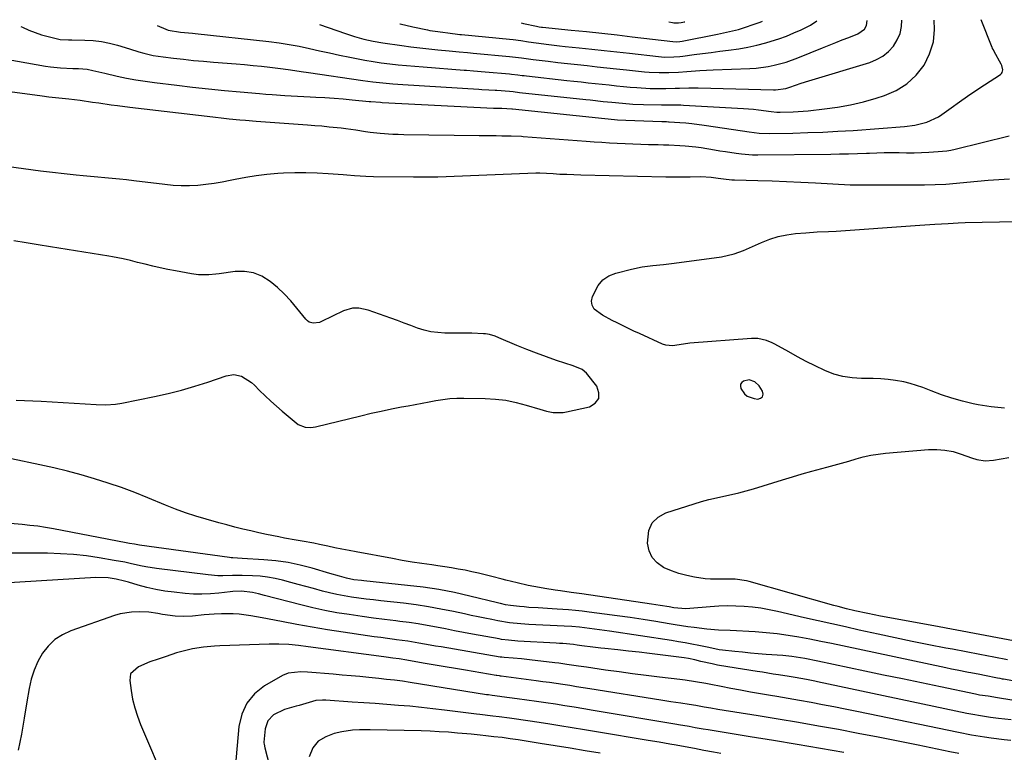
# Model space of a CAD drawing. Units: inches. Extents: x 1830745 to 1836073, y 431623 to 436908.
# Drawn here: x 1832049 to 1832416, y 436610 to 436883 of the extents above; entities that cross this region are included whole.
import ezdxf

# ---------------------------------------------------------------- set-up
doc = ezdxf.new("R2010")
doc.units = ezdxf.units.IN
doc.header["$MEASUREMENT"] = 0
for name, color, linetype in [('1', 7, 'Continuous'), ('7', 7, 'Continuous'), ('8', 7, 'Continuous')]:
    doc.layers.add(name, color=color, linetype=linetype)

msp = doc.modelspace()

# ---------------------------------------------------------------- linework, layer by layer
at = {"layer": '1', "color": 18}
for points in [[(1832041.24, 436868.6, 1956), (1832058.7, 436865.47, 1956), (1832060.57, 436865.18, 1956), (1832064.33, 436864.8, 1956), (1832068.95, 436864.65, 1956), (1832071.06, 436864.56, 1956), (1832074.2, 436864.3, 1956), (1832076.41, 436863.85, 1956), (1832079.7, 436863.07, 1956), (1832080.81, 436862.82, 1956), (1832085.45, 436861.77, 1956), (1832088.89, 436861.05, 1956), (1832092.33, 436860.4, 1956), (1832095.8, 436859.86, 1956), (1832099.28, 436859.38, 1956), (1832107.59, 436858.37, 1956), (1832113.49, 436857.68, 1956), (1832119.4, 436857.03, 1956), (1832125.32, 436856.44, 1956), (1832131.24, 436855.9, 1956), (1832138.37, 436855.28, 1956), (1832140.73, 436855.09, 1956), (1832143.08, 436854.9, 1956), (1832147.8, 436854.59, 1956), (1832150.16, 436854.45, 1956), (1832154.88, 436854.19, 1956), (1832157.24, 436854.07, 1956), (1832159.31, 436853.96, 1956), (1832162.71, 436853.76, 1956), (1832166.11, 436853.54, 1956), (1832169.5, 436853.27, 1956), (1832172.89, 436852.98, 1956), (1832179.21, 436852.38, 1956), (1832179.81, 436852.33, 1956), (1832183.42, 436852.04, 1956), (1832184.02, 436852, 1956), (1832225.49, 436849.86, 1956), (1832226.05, 436849.83, 1956), (1832228.51, 436849.8, 1956), (1832232.25, 436849.58, 1956), (1832232.55, 436849.55, 1956), (1832266.88, 436845.99, 1956), (1832268.05, 436845.87, 1956), (1832271.58, 436845.52, 1956), (1832274.73, 436845.33, 1956), (1832288.1, 436844.88, 1956), (1832288.79, 436844.86, 1956), (1832289.82, 436844.84, 1956), (1832290.51, 436844.81, 1956), (1832290.85, 436844.79, 1956), (1832294.72, 436844.53, 1956), (1832297, 436844.35, 1956), (1832299.27, 436844.13, 1956), (1832303.79, 436843.54, 1956), (1832318.05, 436841.39, 1956), (1832320.53, 436841.03, 1956), (1832324.28, 436840.59, 1956), (1832328.04, 436840.46, 1956), (1832336.77, 436840.61, 1956), (1832342.39, 436840.75, 1956), (1832348, 436840.95, 1956), (1832353.62, 436841.25, 1956), (1832359.23, 436841.6, 1956), (1832378.4, 436842.98, 1956), (1832382.25, 436843.48, 1956), (1832386.71, 436844.64, 1956), (1832390.98, 436846.59, 1956), (1832392.3, 436847.46, 1956), (1832395.78, 436849.99, 1956), (1832398.82, 436852.17, 1956), (1832401.87, 436854.31, 1956), (1832404.97, 436856.41, 1956), (1832408.08, 436858.48, 1956), (1832414.11, 436862.42, 1956), (1832414.48, 436862.76, 1956), (1832414.76, 436863.15, 1956), (1832414.96, 436864.11, 1956), (1832414.59, 436865.67, 1956), (1832414.37, 436866.16, 1956), (1832411.72, 436870.97, 1956), (1832411.43, 436871.49, 1956), (1832411.16, 436872.02, 1956), (1832411.08, 436872.2, 1956), (1832411.01, 436872.39, 1956), (1832406.86, 436882.75, 1956)], [(1832049.54, 436880.23, 1954), (1832050.18, 436879.93, 1954), (1832052.52, 436878.88, 1954), (1832054.9, 436877.94, 1954), (1832057.33, 436877.15, 1954), (1832059.79, 436876.45, 1954), (1832064.18, 436875.39, 1954), (1832067.28, 436875.25, 1954), (1832068.54, 436875.24, 1954), (1832073.45, 436875.17, 1954), (1832076.51, 436874.99, 1954), (1832079.54, 436874.64, 1954), (1832082.53, 436874.04, 1954), (1832085.5, 436873.26, 1954), (1832089.97, 436871.89, 1954), (1832093.51, 436870.85, 1954), (1832095.29, 436870.35, 1954), (1832098.88, 436869.5, 1954), (1832102.52, 436868.92, 1954), (1832106.33, 436868.46, 1954), (1832110.07, 436868.04, 1954), (1832113.81, 436867.64, 1954), (1832117.56, 436867.29, 1954), (1832121.31, 436866.98, 1954), (1832129.68, 436866.32, 1954), (1832132.83, 436866.06, 1954), (1832135.98, 436865.77, 1954), (1832139.13, 436865.45, 1954), (1832142.27, 436865.1, 1954), (1832147.2, 436864.51, 1954), (1832149.9, 436864.13, 1954), (1832153.93, 436863.48, 1954), (1832156.62, 436863.08, 1954), (1832176.79, 436860.17, 1954), (1832180.51, 436859.68, 1954), (1832184.23, 436859.27, 1954), (1832187.97, 436858.94, 1954), (1832191.71, 436858.68, 1954), (1832220.01, 436856.91, 1954), (1832221.06, 436856.85, 1954), (1832223.7, 436856.71, 1954), (1832226.1, 436856.56, 1954), (1832226.69, 436856.51, 1954), (1832231.36, 436856.12, 1954), (1832232.78, 436855.99, 1954), (1832235.13, 436855.72, 1954), (1832259.81, 436853.07, 1954), (1832261.42, 436852.9, 1954), (1832266.25, 436852.39, 1954), (1832269.48, 436852.06, 1954), (1832273.39, 436851.68, 1954), (1832277.31, 436851.39, 1954), (1832281.24, 436851.25, 1954), (1832287.99, 436851.13, 1954), (1832289.02, 436851.11, 1954), (1832292.09, 436851.1, 1954), (1832294.14, 436851.08, 1954), (1832295.16, 436851.05, 1954), (1832296.19, 436851, 1954), (1832318.41, 436849.76, 1954), (1832322.15, 436849.48, 1954), (1832324.02, 436849.28, 1954), (1832328.77, 436848.66, 1954), (1832330.86, 436848.41, 1954), (1832331.7, 436848.36, 1954), (1832332.12, 436848.36, 1954), (1832336.91, 436848.49, 1954), (1832340.66, 436848.72, 1954), (1832342.53, 436848.9, 1954), (1832348.59, 436849.54, 1954), (1832353.46, 436850.21, 1954), (1832358.29, 436851.06, 1954), (1832363.06, 436852.21, 1954), (1832367.79, 436853.55, 1954), (1832370.96, 436854.55, 1954), (1832375.32, 436856.46, 1954), (1832379.29, 436858.88, 1954), (1832382.66, 436862.09, 1954), (1832385.63, 436865.81, 1954), (1832387.72, 436870.07, 1954), (1832389.15, 436874.48, 1954), (1832389.59, 436879.08, 1954), (1832389.42, 436882.63, 1954)], [(1832100.35, 436880.59, 1952), (1832103.49, 436879.18, 1952), (1832104.43, 436878.8, 1952), (1832108.96, 436878.1, 1952), (1832113.43, 436877.73, 1952), (1832114.46, 436877.62, 1952), (1832141.84, 436874.61, 1952), (1832145.65, 436874.13, 1952), (1832149.44, 436873.56, 1952), (1832153.2, 436872.85, 1952), (1832156.95, 436872.06, 1952), (1832160.7, 436871.21, 1952), (1832164.44, 436870.39, 1952), (1832168.2, 436869.59, 1952), (1832171.96, 436868.82, 1952), (1832174.46, 436868.31, 1952), (1832177.54, 436867.73, 1952), (1832180.62, 436867.2, 1952), (1832183.71, 436866.75, 1952), (1832186.82, 436866.35, 1952), (1832189.93, 436866.02, 1952), (1832193.04, 436865.7, 1952), (1832196.16, 436865.42, 1952), (1832199.28, 436865.17, 1952), (1832214.5, 436864, 1952), (1832215.38, 436863.94, 1952), (1832218, 436863.74, 1952), (1832222.3, 436863.4, 1952), (1832231.36, 436862.58, 1952), (1832232.15, 436862.5, 1952), (1832234.53, 436862.24, 1952), (1832236.12, 436862.05, 1952), (1832236.91, 436861.96, 1952), (1832237.7, 436861.87, 1952), (1832252.76, 436860.17, 1952), (1832255.39, 436859.88, 1952), (1832258.02, 436859.59, 1952), (1832260.65, 436859.31, 1952), (1832263.28, 436859.03, 1952), (1832265.91, 436858.75, 1952), (1832268.54, 436858.48, 1952), (1832271.18, 436858.21, 1952), (1832273.81, 436857.94, 1952), (1832276.31, 436857.69, 1952), (1832278.8, 436857.48, 1952), (1832283.78, 436857.22, 1952), (1832286.27, 436857.18, 1952), (1832289.54, 436857.19, 1952), (1832292.98, 436857.25, 1952), (1832294.7, 436857.31, 1952), (1832298.14, 436857.38, 1952), (1832301.58, 436857.35, 1952), (1832329.62, 436856.66, 1952), (1832330.39, 436856.66, 1952), (1832334.23, 436857.2, 1952), (1832335.72, 436857.66, 1952), (1832339.92, 436859.1, 1952), (1832342.78, 436860, 1952), (1832365.42, 436866.86, 1952), (1832367.95, 436867.89, 1952), (1832370.3, 436869.2, 1952), (1832372.37, 436870.92, 1952), (1832374.25, 436872.91, 1952), (1832375.67, 436875.22, 1952), (1832376.74, 436877.64, 1952), (1832377.26, 436880.24, 1952), (1832377.39, 436882.55, 1952)], [(1832160.65, 436881.02, 1950), (1832170.35, 436877.61, 1950), (1832173.76, 436876.49, 1950), (1832177.21, 436875.52, 1950), (1832180.71, 436874.72, 1950), (1832184.25, 436874.12, 1950), (1832191.3, 436873.15, 1950), (1832194.64, 436872.7, 1950), (1832197.99, 436872.29, 1950), (1832201.35, 436871.91, 1950), (1832204.71, 436871.57, 1950), (1832208.97, 436871.16, 1950), (1832210.2, 436871.04, 1950), (1832212.66, 436870.8, 1950), (1832215.83, 436870.5, 1950), (1832216.86, 436870.4, 1950), (1832217.9, 436870.3, 1950), (1832231.36, 436869.04, 1950), (1832232.48, 436868.93, 1950), (1832235.81, 436868.53, 1950), (1832240.26, 436867.96, 1950), (1832245.73, 436867.3, 1950), (1832249.37, 436866.87, 1950), (1832253.02, 436866.45, 1950), (1832256.67, 436866.05, 1950), (1832260.31, 436865.66, 1950), (1832263.96, 436865.28, 1950), (1832267.61, 436864.9, 1950), (1832271.26, 436864.51, 1950), (1832274.91, 436864.12, 1950), (1832281.62, 436863.39, 1950), (1832283.42, 436863.23, 1950), (1832287.03, 436863.07, 1950), (1832290.65, 436863.11, 1950), (1832294.26, 436863.29, 1950), (1832297.35, 436863.52, 1950), (1832302.24, 436863.87, 1950), (1832307.14, 436864.1, 1950), (1832320.83, 436864.62, 1950), (1832323.12, 436864.77, 1950), (1832327.65, 436865.36, 1950), (1832329.9, 436865.81, 1950), (1832334.32, 436867, 1950), (1832338.63, 436868.55, 1950), (1832347.92, 436872.34, 1950), (1832350.34, 436873.32, 1950), (1832352.76, 436874.28, 1950), (1832355.19, 436875.23, 1950), (1832357.62, 436876.16, 1950), (1832360.99, 436877.44, 1950), (1832363.49, 436879.29, 1950), (1832364.23, 436880.65, 1950), (1832364.43, 436882.46, 1950)], [(1832190.64, 436881.23, 1948), (1832190.78, 436881.18, 1948), (1832195.38, 436880.05, 1948), (1832200.88, 436878.93, 1948), (1832201.82, 436878.75, 1948), (1832203.7, 436878.44, 1948), (1832206.54, 436878.06, 1948), (1832208.43, 436877.83, 1948), (1832212.86, 436877.28, 1948), (1832213.48, 436877.22, 1948), (1832231.37, 436875.5, 1948), (1832232.8, 436875.35, 1948), (1832235.66, 436875, 1948), (1832238.51, 436874.58, 1948), (1832241.36, 436874.16, 1948), (1832246, 436873.53, 1948), (1832250.05, 436873.05, 1948), (1832252.08, 436872.83, 1948), (1832257.35, 436872.29, 1948), (1832262.02, 436871.8, 1948), (1832266.68, 436871.31, 1948), (1832271.34, 436870.79, 1948), (1832276, 436870.27, 1948), (1832286.89, 436869.03, 1948), (1832289.13, 436868.86, 1948), (1832292.5, 436868.92, 1948), (1832294.74, 436869.1, 1948), (1832295.86, 436869.23, 1948), (1832300.05, 436869.78, 1948), (1832303.27, 436870.2, 1948), (1832306.48, 436870.61, 1948), (1832309.7, 436871.01, 1948), (1832312.92, 436871.4, 1948), (1832316.72, 436871.94, 1948), (1832320.1, 436872.54, 1948), (1832323.45, 436873.31, 1948), (1832326.77, 436874.19, 1948), (1832328.77, 436874.77, 1948), (1832331.61, 436875.68, 1948), (1832334.42, 436876.67, 1948), (1832337.17, 436877.81, 1948), (1832339.89, 436879.04, 1948), (1832343.35, 436880.7, 1948), (1832345.76, 436882.32, 1948)], [(1832235.73, 436881.55, 1946), (1832236.61, 436881.37, 1946), (1832241.45, 436880.34, 1946), (1832242.41, 436880.16, 1946), (1832243.36, 436880.02, 1946), (1832243.68, 436879.99, 1946), (1832254.4, 436878.91, 1946), (1832260.07, 436878.32, 1946), (1832265.75, 436877.71, 1946), (1832271.42, 436877.07, 1946), (1832277.08, 436876.42, 1946), (1832292.15, 436874.63, 1946), (1832293.46, 436874.56, 1946), (1832294.76, 436874.65, 1946), (1832295.63, 436874.79, 1946), (1832308.77, 436877.39, 1946), (1832309.91, 436877.61, 1946), (1832313.3, 436878.31, 1946), (1832316.66, 436879.17, 1946), (1832317.76, 436879.51, 1946), (1832323.61, 436881.44, 1946), (1832324.64, 436881.8, 1946), (1832325.49, 436882.18, 1946)], [(1832290.73, 436881.94, 1944), (1832292.06, 436881.71, 1944), (1832292.6, 436881.64, 1944), (1832294.24, 436881.58, 1944), (1832295.33, 436881.69, 1944), (1832295.86, 436881.79, 1944), (1832296.4, 436881.91, 1944), (1832296.63, 436881.98, 1944)], [(1832000.74, 436861.95, 1958), (1832057.55, 436854.42, 1958), (1832060.01, 436854.12, 1958), (1832063.72, 436853.74, 1958), (1832067.43, 436853.31, 1958), (1832071.64, 436852.77, 1958), (1832076.27, 436852.14, 1958), (1832078.58, 436851.81, 1958), (1832083.21, 436851.13, 1958), (1832085.52, 436850.81, 1958), (1832090.16, 436850.22, 1958), (1832121.05, 436846.6, 1958), (1832125.07, 436846.15, 1958), (1832127.08, 436845.94, 1958), (1832131.11, 436845.56, 1958), (1832133.12, 436845.39, 1958), (1832137.15, 436845.07, 1958), (1832156.25, 436843.66, 1958), (1832158.94, 436843.45, 1958), (1832161.63, 436843.22, 1958), (1832164.32, 436842.96, 1958), (1832168.74, 436842.49, 1958), (1832170.55, 436842.27, 1958), (1832174.17, 436841.77, 1958), (1832177.78, 436841.19, 1958), (1832179.59, 436840.94, 1958), (1832183.22, 436840.54, 1958), (1832187.93, 436840.2, 1958), (1832190.02, 436840.12, 1958), (1832192.11, 436840.07, 1958), (1832220.13, 436839.7, 1958), (1832222.22, 436839.68, 1958), (1832226.4, 436839.64, 1958), (1832228.49, 436839.62, 1958), (1832232.02, 436839.6, 1958), (1832235.86, 436839.42, 1958), (1832236.5, 436839.37, 1958), (1832259.95, 436837.57, 1958), (1832262.84, 436837.36, 1958), (1832265.73, 436837.16, 1958), (1832268.62, 436836.99, 1958), (1832271.52, 436836.83, 1958), (1832274.41, 436836.7, 1958), (1832277.31, 436836.57, 1958), (1832280.21, 436836.47, 1958), (1832283.1, 436836.38, 1958), (1832286.73, 436836.29, 1958), (1832288.73, 436836.23, 1958), (1832290.72, 436836.16, 1958), (1832294.72, 436836.01, 1958), (1832296.71, 436835.89, 1958), (1832300.68, 436835.48, 1958), (1832302.66, 436835.19, 1958), (1832307.71, 436834.35, 1958), (1832309.72, 436834.03, 1958), (1832311.73, 436833.71, 1958), (1832315.75, 436833.09, 1958), (1832317.76, 436832.84, 1958), (1832321.81, 436832.55, 1958), (1832323.84, 436832.52, 1958), (1832350.92, 436832.76, 1958), (1832354.24, 436832.81, 1958), (1832357.56, 436832.88, 1958), (1832360.89, 436832.99, 1958), (1832364.21, 436833.12, 1958), (1832365.32, 436833.17, 1958), (1832368.09, 436833.27, 1958), (1832370.85, 436833.33, 1958), (1832373.62, 436833.33, 1958), (1832376.38, 436833.3, 1958), (1832379.15, 436833.27, 1958), (1832381.92, 436833.28, 1958), (1832384.68, 436833.36, 1958), (1832387.44, 436833.48, 1958), (1832390.89, 436833.67, 1958), (1832394.07, 436834, 1958), (1832395.65, 436834.28, 1958), (1832397.21, 436834.62, 1958), (1832417.3, 436839.56, 1958)], [(1832044.25, 436828.32, 1960), (1832050.55, 436827.4, 1960), (1832056.88, 436826.59, 1960), (1832070.14, 436825.08, 1960), (1832072.82, 436824.79, 1960), (1832075.5, 436824.51, 1960), (1832078.19, 436824.27, 1960), (1832080.87, 436824.04, 1960), (1832083.56, 436823.81, 1960), (1832086.24, 436823.55, 1960), (1832088.93, 436823.26, 1960), (1832091.6, 436822.95, 1960), (1832103.17, 436821.54, 1960), (1832106.22, 436821.25, 1960), (1832109.27, 436821.09, 1960), (1832112.32, 436821.11, 1960), (1832115.38, 436821.26, 1960), (1832118.43, 436821.55, 1960), (1832121.47, 436821.93, 1960), (1832124.49, 436822.44, 1960), (1832127.49, 436823.03, 1960), (1832129.33, 436823.43, 1960), (1832133.26, 436824.19, 1960), (1832137.2, 436824.83, 1960), (1832141.17, 436825.28, 1960), (1832145.16, 436825.62, 1960), (1832147.33, 436825.75, 1960), (1832151.49, 436825.91, 1960), (1832155.65, 436825.96, 1960), (1832159.81, 436825.83, 1960), (1832163.97, 436825.58, 1960), (1832169.45, 436825.14, 1960), (1832170.87, 436825.02, 1960), (1832173.7, 436824.8, 1960), (1832177.96, 436824.51, 1960), (1832180.8, 436824.44, 1960), (1832195.62, 436824.3, 1960), (1832198.67, 436824.29, 1960), (1832201.72, 436824.31, 1960), (1832204.76, 436824.36, 1960), (1832207.81, 436824.44, 1960), (1832210.86, 436824.54, 1960), (1832213.9, 436824.65, 1960), (1832216.95, 436824.76, 1960), (1832220, 436824.89, 1960), (1832241.22, 436825.8, 1960), (1832241.84, 436825.81, 1960), (1832242.46, 436825.79, 1960), (1832242.67, 436825.78, 1960), (1832247.61, 436825.5, 1960), (1832250.18, 436825.36, 1960), (1832252.76, 436825.24, 1960), (1832255.33, 436825.15, 1960), (1832257.91, 436825.08, 1960), (1832289.52, 436824.36, 1960), (1832291.8, 436824.32, 1960), (1832295.21, 436824.31, 1960), (1832297.49, 436824.34, 1960), (1832298.62, 436824.36, 1960), (1832302.58, 436824.41, 1960), (1832306.44, 436824.13, 1960), (1832309, 436823.79, 1960), (1832311.04, 436823.52, 1960), (1832314.09, 436823.24, 1960), (1832315.11, 436823.19, 1960), (1832323.78, 436822.95, 1960), (1832329.14, 436822.78, 1960), (1832334.5, 436822.58, 1960), (1832339.85, 436822.34, 1960), (1832345.21, 436822.06, 1960), (1832358.15, 436821.34, 1960), (1832359.24, 436821.31, 1960), (1832360.33, 436821.31, 1960), (1832360.7, 436821.31, 1960), (1832365.35, 436821.34, 1960), (1832367.85, 436821.35, 1960), (1832370.36, 436821.36, 1960), (1832372.87, 436821.37, 1960), (1832375.38, 436821.37, 1960), (1832385.79, 436821.39, 1960), (1832389.75, 436821.46, 1960), (1832393.71, 436821.62, 1960), (1832397.66, 436821.9, 1960), (1832401.6, 436822.27, 1960), (1832405.55, 436822.66, 1960), (1832409.49, 436823.01, 1960), (1832413.44, 436823.28, 1960), (1832417.4, 436823.51, 1960)], [(1832047.86, 436741.25, 1960), (1832050.95, 436741.17, 1960), (1832054.04, 436741.05, 1960), (1832057.13, 436740.88, 1960), (1832077.62, 436739.65, 1960), (1832081.21, 436739.55, 1960), (1832084.79, 436739.71, 1960), (1832087.15, 436740.08, 1960), (1832099.35, 436742.58, 1960), (1832104.36, 436743.71, 1960), (1832109.33, 436744.96, 1960), (1832114.26, 436746.4, 1960), (1832119.15, 436747.97, 1960), (1832126.04, 436750.32, 1960), (1832128.86, 436750.74, 1960), (1832131.65, 436750.15, 1960), (1832135.42, 436747.85, 1960), (1832136.52, 436746.85, 1960), (1832138.44, 436744.89, 1960), (1832140.47, 436742.87, 1960), (1832142.54, 436740.89, 1960), (1832144.67, 436738.98, 1960), (1832146.84, 436737.1, 1960), (1832151.98, 436732.8, 1960), (1832152.77, 436732.24, 1960), (1832155.43, 436731.19, 1960), (1832157.35, 436731.05, 1960), (1832158.31, 436731.14, 1960), (1832159.27, 436731.32, 1960), (1832176.11, 436735.46, 1960), (1832179.88, 436736.35, 1960), (1832183.66, 436737.21, 1960), (1832187.46, 436737.99, 1960), (1832191.26, 436738.73, 1960), (1832193.74, 436739.19, 1960), (1832196.32, 436739.67, 1960), (1832198.89, 436740.15, 1960), (1832201.46, 436740.63, 1960), (1832204.03, 436741.11, 1960), (1832206.61, 436741.52, 1960), (1832209.19, 436741.82, 1960), (1832211.79, 436741.96, 1960), (1832214.4, 436742.01, 1960), (1832222.34, 436741.89, 1960), (1832226.22, 436741.66, 1960), (1832230.07, 436741.21, 1960), (1832233.87, 436740.43, 1960), (1832237.63, 436739.42, 1960), (1832242.67, 436737.83, 1960), (1832245.12, 436737.16, 1960), (1832247.61, 436736.68, 1960), (1832251.36, 436736.64, 1960), (1832252.6, 436736.84, 1960), (1832261.11, 436738.75, 1960), (1832263.27, 436740.14, 1960), (1832264.59, 436741.83, 1960), (1832264.64, 436743.97, 1960), (1832263.84, 436746.42, 1960), (1832260.03, 436751.28, 1960), (1832258.42, 436752.68, 1960), (1832255.05, 436754.06, 1960), (1832248.93, 436756.05, 1960), (1832245.2, 436757.32, 1960), (1832241.49, 436758.66, 1960), (1832237.81, 436760.09, 1960), (1832234.16, 436761.59, 1960), (1832227.42, 436764.47, 1960), (1832226.05, 436765.01, 1960), (1832223.93, 436765.66, 1960), (1832222.48, 436765.9, 1960), (1832221.75, 436765.96, 1960), (1832217.39, 436766.14, 1960), (1832213.5, 436766.22, 1960), (1832211.55, 436766.22, 1960), (1832207.38, 436766.21, 1960), (1832204.77, 436766.35, 1960), (1832202.19, 436766.67, 1960), (1832199.67, 436767.28, 1960), (1832197.18, 436768.08, 1960), (1832194.71, 436769.01, 1960), (1832192.24, 436769.94, 1960), (1832189.76, 436770.84, 1960), (1832187.28, 436771.74, 1960), (1832178.76, 436774.77, 1960), (1832175.34, 436775.5, 1960), (1832173, 436775.48, 1960), (1832169.67, 436774.5, 1960), (1832161.5, 436770.45, 1960), (1832160.74, 436770.15, 1960), (1832158.33, 436769.86, 1960), (1832156.82, 436770.31, 1960), (1832156.19, 436770.76, 1960), (1832155.61, 436771.32, 1960), (1832152.27, 436775.52, 1960), (1832149.99, 436778.18, 1960), (1832147.6, 436780.74, 1960), (1832145.04, 436783.12, 1960), (1832142.36, 436785.38, 1960), (1832139.21, 436787.32, 1960), (1832136.09, 436788.59, 1960), (1832132.76, 436789.08, 1960), (1832129.28, 436789.04, 1960), (1832123.42, 436788.25, 1960), (1832122.13, 436788.1, 1960), (1832119.55, 436787.88, 1960), (1832115.68, 436787.87, 1960), (1832113.12, 436788.2, 1960), (1832107.07, 436789.34, 1960), (1832104.26, 436789.89, 1960), (1832101.46, 436790.47, 1960), (1832098.67, 436791.11, 1960), (1832095.89, 436791.78, 1960), (1832092.97, 436792.5, 1960), (1832090.33, 436793.15, 1960), (1832087.68, 436793.77, 1960), (1832083.68, 436794.57, 1960), (1832082.34, 436794.8, 1960), (1832060.62, 436798.32, 1960), (1832056.08, 436799.04, 1960), (1832051.53, 436799.76, 1960), (1832046.98, 436800.46, 1960)], [(1832320.63, 436748.81, 1960), (1832318.5, 436748.33, 1960), (1832317.8, 436747.8, 1960), (1832317.36, 436747.18, 1960), (1832317.3, 436746.42, 1960), (1832317.5, 436745.57, 1960), (1832318.88, 436743.59, 1960), (1832319.89, 436742.71, 1960), (1832322.45, 436741.8, 1960), (1832323.76, 436741.66, 1960), (1832324.85, 436741.99, 1960), (1832325.57, 436742.54, 1960), (1832325.74, 436743.43, 1960), (1832325.56, 436744.54, 1960), (1832324.31, 436746.53, 1960), (1832322.72, 436748.11, 1960), (1832320.63, 436748.81, 1960)]]:
    msp.add_polyline3d(points, dxfattribs=at)
at = {"layer": '7', "color": 18}
for points in [[(1832415.53, 436738.22, 1962), (1832410.66, 436738.73, 1962), (1832405.81, 436739.54, 1962), (1832403.97, 436739.93, 1962), (1832399.96, 436740.89, 1962), (1832396, 436741.99, 1962), (1832392.09, 436743.28, 1962), (1832388.23, 436744.71, 1962), (1832385.16, 436745.92, 1962), (1832380.48, 436747.48, 1962), (1832378.08, 436748.05, 1962), (1832375.05, 436748.6, 1962), (1832372.29, 436748.96, 1962), (1832369.52, 436749.21, 1962), (1832366.75, 436749.33, 1962), (1832363.97, 436749.35, 1962), (1832362.37, 436749.32, 1962), (1832358.84, 436749.5, 1962), (1832355.38, 436750, 1962), (1832352.02, 436750.97, 1962), (1832348.72, 436752.25, 1962), (1832345.14, 436753.98, 1962), (1832341.82, 436755.65, 1962), (1832338.54, 436757.38, 1962), (1832335.28, 436759.16, 1962), (1832330.15, 436762.02, 1962), (1832329.13, 436762.54, 1962), (1832327.04, 436763.4, 1962), (1832323.74, 436764.15, 1962), (1832322.61, 436764.2, 1962), (1832321.48, 436764.18, 1962), (1832298.45, 436762.41, 1962), (1832294.57, 436761.86, 1962), (1832292.02, 436761.41, 1962), (1832289.56, 436761.65, 1962), (1832288.35, 436762.06, 1962), (1832279.72, 436766.02, 1962), (1832277.71, 436766.95, 1962), (1832273.7, 436768.85, 1962), (1832271.43, 436769.95, 1962), (1832269.59, 436770.88, 1962), (1832265.98, 436772.85, 1962), (1832262.94, 436775.14, 1962), (1832262.13, 436776.52, 1962), (1832261.97, 436778.11, 1962), (1832262.25, 436779.86, 1962), (1832264.37, 436783.94, 1962), (1832266.13, 436785.97, 1962), (1832268.38, 436787.43, 1962), (1832270.96, 436788.51, 1962), (1832276.83, 436790.01, 1962), (1832280.74, 436790.84, 1962), (1832284.7, 436791.33, 1962), (1832288.68, 436791.7, 1962), (1832290.66, 436791.93, 1962), (1832292.65, 436792.18, 1962), (1832310.29, 436794.5, 1962), (1832315.01, 436795.61, 1962), (1832318.42, 436796.91, 1962), (1832319.53, 436797.4, 1962), (1832325.12, 436799.89, 1962), (1832328.21, 436801.09, 1962), (1832331.35, 436802.07, 1962), (1832334.57, 436802.74, 1962), (1832337.85, 436803.19, 1962), (1832341.68, 436803.52, 1962), (1832345.91, 436803.79, 1962), (1832350.15, 436803.94, 1962), (1832352.97, 436804.11, 1962), (1832382.28, 436806.21, 1962), (1832384.11, 436806.33, 1962), (1832385.95, 436806.46, 1962), (1832389.62, 436806.69, 1962), (1832394.56, 436807, 1962), (1832398.38, 436807.22, 1962), (1832400.93, 436807.3, 1962), (1832439.08, 436808.08, 1962)], [(1832423.54, 436650.8, 1962), (1832415, 436652.47, 1962), (1832406.45, 436654.12, 1962), (1832397.89, 436655.73, 1962), (1832389.33, 436657.31, 1962), (1832369.5, 436660.92, 1962), (1832367.1, 436661.38, 1962), (1832364.71, 436661.86, 1962), (1832359.94, 436662.91, 1962), (1832356.75, 436663.67, 1962), (1832353.65, 436664.47, 1962), (1832352.1, 436664.89, 1962), (1832320.6, 436673.77, 1962), (1832319.57, 436674.03, 1962), (1832315.37, 436674.63, 1962), (1832312.19, 436674.68, 1962), (1832310.24, 436674.6, 1962), (1832306.18, 436674.65, 1962), (1832304.16, 436674.83, 1962), (1832300.25, 436675.4, 1962), (1832297.33, 436675.99, 1962), (1832294.46, 436676.76, 1962), (1832291.67, 436677.76, 1962), (1832288.93, 436678.93, 1962), (1832288.67, 436679.06, 1962), (1832286.31, 436680.73, 1962), (1832284.45, 436682.74, 1962), (1832283.33, 436685.23, 1962), (1832282.71, 436688.05, 1962), (1832283.2, 436692.75, 1962), (1832284.42, 436695.59, 1962), (1832286.67, 436697.73, 1962), (1832289.59, 436699.39, 1962), (1832300.09, 436702.71, 1962), (1832302.83, 436703.53, 1962), (1832305.58, 436704.28, 1962), (1832308.36, 436704.94, 1962), (1832311.15, 436705.54, 1962), (1832313.95, 436706.13, 1962), (1832316.73, 436706.78, 1962), (1832319.49, 436707.52, 1962), (1832322.23, 436708.32, 1962), (1832333.03, 436711.66, 1962), (1832336.66, 436712.76, 1962), (1832340.29, 436713.82, 1962), (1832343.94, 436714.84, 1962), (1832347.6, 436715.82, 1962), (1832349.46, 436716.31, 1962), (1832352.19, 436717.05, 1962), (1832354.91, 436717.8, 1962), (1832357.62, 436718.58, 1962), (1832360.33, 436719.38, 1962), (1832363.05, 436720.11, 1962), (1832365.79, 436720.73, 1962), (1832368.56, 436721.17, 1962), (1832371.36, 436721.49, 1962), (1832387.28, 436722.84, 1962), (1832390.37, 436722.9, 1962), (1832393.43, 436722.69, 1962), (1832396.43, 436722.09, 1962), (1832399.4, 436721.21, 1962), (1832403.31, 436719.77, 1962), (1832405.31, 436719.16, 1962), (1832408.39, 436718.67, 1962), (1832411.48, 436718.87, 1962), (1832417.23, 436719.96, 1962)], [(1832442.25, 436632.66, 1958), (1832415.21, 436637.41, 1958), (1832414.88, 436637.47, 1958), (1832413.91, 436637.66, 1958), (1832412.94, 436637.85, 1958), (1832408.14, 436638.8, 1958), (1832406.43, 436639.14, 1958), (1832403, 436639.79, 1958), (1832402.18, 436639.95, 1958), (1832397.93, 436640.78, 1958), (1832395.81, 436641.21, 1958), (1832393.7, 436641.66, 1958), (1832355.26, 436649.85, 1958), (1832351.22, 436650.69, 1958), (1832347.18, 436651.51, 1958), (1832343.14, 436652.3, 1958), (1832339.09, 436653.08, 1958), (1832335.03, 436653.75, 1958), (1832330.95, 436654.32, 1958), (1832326.86, 436654.73, 1958), (1832322.75, 436655.03, 1958), (1832313.45, 436655.52, 1958), (1832309.14, 436655.74, 1958), (1832304.85, 436656.01, 1958), (1832300.14, 436656.63, 1958), (1832297.79, 436656.98, 1958), (1832293.1, 436657.7, 1958), (1832290.75, 436658.08, 1958), (1832285.87, 436658.87, 1958), (1832281.09, 436659.63, 1958), (1832276.29, 436660.36, 1958), (1832271.5, 436661.04, 1958), (1832266.69, 436661.69, 1958), (1832261.06, 436662.43, 1958), (1832258.49, 436662.74, 1958), (1832255.91, 436663.02, 1958), (1832253.33, 436663.24, 1958), (1832249.08, 436663.54, 1958), (1832247.33, 436663.65, 1958), (1832243.83, 436663.85, 1958), (1832242.08, 436663.94, 1958), (1832238.58, 436664.18, 1958), (1832236.84, 436664.33, 1958), (1832235.09, 436664.51, 1958), (1832231.8, 436664.88, 1958), (1832229.94, 436665.16, 1958), (1832228.1, 436665.57, 1958), (1832227.49, 436665.71, 1958), (1832226.88, 436665.86, 1958), (1832216.64, 436668.36, 1958), (1832210.9, 436669.64, 1958), (1832205.12, 436670.76, 1958), (1832199.31, 436671.64, 1958), (1832193.46, 436672.36, 1958), (1832177.25, 436674.03, 1958), (1832176.31, 436674.13, 1958), (1832173.5, 436674.46, 1958), (1832170.72, 436675, 1958), (1832168.1, 436675.77, 1958), (1832164.56, 436676.81, 1958), (1832158, 436678.73, 1958), (1832153.55, 436679.86, 1958), (1832149.06, 436680.8, 1958), (1832144.52, 436681.44, 1958), (1832139.94, 436681.88, 1958), (1832131.9, 436682.37, 1958), (1832128.41, 436682.54, 1958), (1832127.83, 436682.6, 1958), (1832127.26, 436682.67, 1958), (1832093.74, 436687.33, 1958), (1832091.89, 436687.62, 1958), (1832090.04, 436687.98, 1958), (1832089.42, 436688.1, 1958), (1832088.81, 436688.22, 1958), (1832061.72, 436693.37, 1958), (1832058.82, 436693.87, 1958), (1832055.91, 436694.32, 1958), (1832052.99, 436694.67, 1958), (1832050.06, 436694.97, 1958), (1832045.63, 436695.34, 1958)], [(1832438.13, 436626.43, 1956), (1832412.98, 436630.58, 1956), (1832409.49, 436631.09, 1956), (1832406.27, 436631.55, 1956), (1832404.82, 436631.83, 1956), (1832391.71, 436634.57, 1956), (1832384.68, 436636.04, 1956), (1832377.65, 436637.53, 1956), (1832370.61, 436639.01, 1956), (1832363.58, 436640.5, 1956), (1832346.13, 436644.21, 1956), (1832341.29, 436645.15, 1956), (1832336.41, 436645.89, 1956), (1832333.13, 436646.21, 1956), (1832326.86, 436646.68, 1956), (1832323.95, 436646.91, 1956), (1832321.03, 436647.16, 1956), (1832318.12, 436647.45, 1956), (1832315.21, 436647.75, 1956), (1832310.7, 436648.24, 1956), (1832309.4, 436648.42, 1956), (1832305.53, 436649.19, 1956), (1832301.79, 436649.99, 1956), (1832299.27, 436650.5, 1956), (1832296.75, 436650.98, 1956), (1832294.22, 436651.41, 1956), (1832291.69, 436651.82, 1956), (1832268.59, 436655.32, 1956), (1832266.73, 436655.6, 1956), (1832263, 436656.12, 1956), (1832259.29, 436656.59, 1956), (1832257.4, 436656.8, 1956), (1832254.55, 436657.03, 1956), (1832251.7, 436657.19, 1956), (1832238.57, 436657.84, 1956), (1832235.67, 436658.02, 1956), (1832231.34, 436658.44, 1956), (1832227.05, 436659.14, 1956), (1832224.8, 436659.6, 1956), (1832222.25, 436660.12, 1956), (1832219.71, 436660.65, 1956), (1832217.16, 436661.19, 1956), (1832214.62, 436661.73, 1956), (1832210.51, 436662.63, 1956), (1832205.9, 436663.56, 1956), (1832201.27, 436664.4, 1956), (1832196.63, 436665.09, 1956), (1832191.96, 436665.69, 1956), (1832183.53, 436666.63, 1956), (1832180.79, 436666.95, 1956), (1832178.05, 436667.28, 1956), (1832175.31, 436667.63, 1956), (1832172.58, 436667.99, 1956), (1832169.86, 436668.42, 1956), (1832167.15, 436668.93, 1956), (1832164.47, 436669.54, 1956), (1832161.8, 436670.23, 1956), (1832158.52, 436671.14, 1956), (1832155.68, 436671.93, 1956), (1832152.83, 436672.71, 1956), (1832149.98, 436673.48, 1956), (1832146.9, 436674.31, 1956), (1832144.15, 436674.94, 1956), (1832141.39, 436675.44, 1956), (1832138.59, 436675.75, 1956), (1832135.77, 436675.92, 1956), (1832131.93, 436676, 1956), (1832128.3, 436675.98, 1956), (1832124.68, 436675.91, 1956), (1832122.87, 436675.95, 1956), (1832119.26, 436676.26, 1956), (1832100.04, 436678.66, 1956), (1832096.09, 436679.27, 1956), (1832094.13, 436679.65, 1956), (1832090.23, 436680.51, 1956), (1832088.28, 436680.93, 1956), (1832084.35, 436681.65, 1956), (1832078.76, 436682.59, 1956), (1832073.98, 436683.28, 1956), (1832069.19, 436683.81, 1956), (1832064.38, 436684.11, 1956), (1832059.55, 436684.27, 1956), (1832043.17, 436684.39, 1956)], [(1832418.1, 436622.31, 1954), (1832413.31, 436622.87, 1954), (1832410.37, 436623.23, 1954), (1832407.44, 436623.66, 1954), (1832403.07, 436624.43, 1954), (1832401.62, 436624.72, 1954), (1832346.03, 436636.48, 1954), (1832345, 436636.7, 1954), (1832341.89, 436637.31, 1954), (1832337.74, 436638.05, 1954), (1832335.41, 436638.44, 1954), (1832331.44, 436639.07, 1954), (1832329.46, 436639.38, 1954), (1832325.5, 436640.01, 1954), (1832323.52, 436640.32, 1954), (1832312.64, 436642.04, 1954), (1832308.77, 436642.72, 1954), (1832306.85, 436643.12, 1954), (1832302.64, 436644.09, 1954), (1832300.33, 436644.62, 1954), (1832298.01, 436645.1, 1954), (1832296.45, 436645.34, 1954), (1832287.47, 436646.51, 1954), (1832283.54, 436647.01, 1954), (1832279.61, 436647.48, 1954), (1832275.67, 436647.93, 1954), (1832271.73, 436648.35, 1954), (1832266.84, 436648.85, 1954), (1832265.34, 436649.01, 1954), (1832262.36, 436649.37, 1954), (1832258.34, 436649.9, 1954), (1832256.57, 436650.16, 1954), (1832255.23, 436650.32, 1954), (1832251.26, 436650.67, 1954), (1832250.04, 436650.75, 1954), (1832248.82, 436650.83, 1954), (1832234.48, 436651.65, 1954), (1832230.98, 436651.92, 1954), (1832228.38, 436652.26, 1954), (1832227.51, 436652.41, 1954), (1832217.69, 436654.22, 1954), (1832214.31, 436654.85, 1954), (1832210.93, 436655.49, 1954), (1832207.56, 436656.14, 1954), (1832204.18, 436656.8, 1954), (1832200.81, 436657.42, 1954), (1832197.42, 436658, 1954), (1832194.02, 436658.5, 1954), (1832190.62, 436658.95, 1954), (1832189.1, 436659.13, 1954), (1832184.94, 436659.65, 1954), (1832180.78, 436660.19, 1954), (1832176.62, 436660.76, 1954), (1832171.69, 436661.46, 1954), (1832167.16, 436662.2, 1954), (1832162.65, 436663.03, 1954), (1832158.17, 436664.01, 1954), (1832153.72, 436665.09, 1954), (1832140.24, 436668.6, 1954), (1832138.07, 436669.15, 1954), (1832135.74, 436669.74, 1954), (1832131.63, 436670.2, 1954), (1832128.51, 436670.02, 1954), (1832127.47, 436669.91, 1954), (1832123.26, 436669.42, 1954), (1832120.11, 436669.16, 1954), (1832116.97, 436669.04, 1954), (1832113.82, 436669.12, 1954), (1832110.67, 436669.35, 1954), (1832106.61, 436669.77, 1954), (1832103.22, 436670.22, 1954), (1832099.85, 436670.8, 1954), (1832096.52, 436671.55, 1954), (1832093.21, 436672.44, 1954), (1832089.61, 436673.5, 1954), (1832088.12, 436673.92, 1954), (1832085.1, 436674.62, 1954), (1832082.05, 436675.13, 1954), (1832077.43, 436675.27, 1954), (1832034.9, 436672.73, 1954)], [(1832417.92, 436614.62, 1952), (1832415.46, 436614.88, 1952), (1832410.57, 436615.49, 1952), (1832408.12, 436615.84, 1952), (1832403.26, 436616.66, 1952), (1832398.41, 436617.61, 1952), (1832364.83, 436624.63, 1952), (1832360.59, 436625.5, 1952), (1832356.35, 436626.35, 1952), (1832352.11, 436627.17, 1952), (1832347.86, 436627.97, 1952), (1832343.6, 436628.75, 1952), (1832339.35, 436629.51, 1952), (1832335.09, 436630.25, 1952), (1832330.82, 436630.97, 1952), (1832328.47, 436631.37, 1952), (1832324.77, 436632, 1952), (1832321.07, 436632.66, 1952), (1832317.38, 436633.35, 1952), (1832313.69, 436634.05, 1952), (1832310.12, 436634.76, 1952), (1832306.31, 436635.48, 1952), (1832304.4, 436635.83, 1952), (1832300.58, 436636.49, 1952), (1832296.75, 436637.05, 1952), (1832294.83, 436637.3, 1952), (1832287.27, 436638.21, 1952), (1832282.24, 436638.83, 1952), (1832277.2, 436639.48, 1952), (1832272.18, 436640.16, 1952), (1832267.15, 436640.87, 1952), (1832260.06, 436641.89, 1952), (1832257.11, 436642.32, 1952), (1832252.68, 436642.98, 1952), (1832249.72, 436643.38, 1952), (1832248.23, 436643.57, 1952), (1832238.85, 436644.67, 1952), (1832235.83, 436645, 1952), (1832232.8, 436645.26, 1952), (1832229.47, 436645.52, 1952), (1832228.58, 436645.62, 1952), (1832227.98, 436645.71, 1952), (1832205.98, 436649.43, 1952), (1832203.91, 436649.78, 1952), (1832201.84, 436650.14, 1952), (1832197.7, 436650.86, 1952), (1832193.56, 436651.55, 1952), (1832189.4, 436652.14, 1952), (1832188.55, 436652.25, 1952), (1832186.05, 436652.58, 1952), (1832183.54, 436652.92, 1952), (1832181.04, 436653.27, 1952), (1832178.54, 436653.63, 1952), (1832169.48, 436654.96, 1952), (1832163.73, 436655.85, 1952), (1832157.99, 436656.79, 1952), (1832152.26, 436657.82, 1952), (1832146.54, 436658.9, 1952), (1832139.4, 436660.3, 1952), (1832135.11, 436661.04, 1952), (1832130.79, 436661.59, 1952), (1832128.62, 436661.75, 1952), (1832124.28, 436661.81, 1952), (1832121.55, 436661.66, 1952), (1832117.78, 436661.34, 1952), (1832113.46, 436660.91, 1952), (1832110.25, 436660.72, 1952), (1832107.03, 436660.84, 1952), (1832102.23, 436661.49, 1952), (1832100.51, 436661.84, 1952), (1832097.18, 436662.37, 1952), (1832093.82, 436662.55, 1952), (1832090.72, 436662.44, 1952), (1832086.51, 436661.72, 1952), (1832084.45, 436661.12, 1952), (1832068.18, 436655.45, 1952), (1832065.04, 436653.98, 1952), (1832062.19, 436652.16, 1952), (1832059.77, 436649.79, 1952), (1832057.63, 436647.08, 1952), (1832055.93, 436643.98, 1952), (1832054.49, 436640.79, 1952), (1832053.45, 436637.45, 1952), (1832052.68, 436634.01, 1952), (1832051.87, 436629.01, 1952), (1832050.85, 436623, 1952), (1832049.77, 436617, 1952), (1832048.6, 436611.01, 1952)], [(1832355.83, 436610.15, 1948), (1832347.12, 436611.69, 1948), (1832338.4, 436613.19, 1948), (1832329.68, 436614.65, 1948), (1832320.96, 436616.07, 1948), (1832305.28, 436618.57, 1948), (1832303.49, 436618.86, 1948), (1832300.49, 436619.38, 1948), (1832298.21, 436619.82, 1948), (1832294.3, 436620.52, 1948), (1832293.63, 436620.63, 1948), (1832262.57, 436625.85, 1948), (1832259.04, 436626.44, 1948), (1832255.52, 436627.01, 1948), (1832251.99, 436627.58, 1948), (1832248.46, 436628.14, 1948), (1832244.92, 436628.67, 1948), (1832241.39, 436629.19, 1948), (1832237.84, 436629.68, 1948), (1832234.3, 436630.14, 1948), (1832228.52, 436630.88, 1948), (1832227.81, 436630.98, 1948), (1832224.96, 436631.37, 1948), (1832223.54, 436631.58, 1948), (1832222.83, 436631.69, 1948), (1832194.49, 436636.23, 1948), (1832191.56, 436636.67, 1948), (1832188.62, 436637.05, 1948), (1832185.68, 436637.39, 1948), (1832182.74, 436637.7, 1948), (1832179.07, 436638.07, 1948), (1832175.77, 436638.4, 1948), (1832172.46, 436638.71, 1948), (1832169.15, 436639, 1948), (1832165.84, 436639.28, 1948), (1832156.23, 436640.05, 1948), (1832153.82, 436640.17, 1948), (1832149.05, 436639.75, 1948), (1832146.88, 436638.81, 1948), (1832140.26, 436634.96, 1948), (1832136.57, 436632, 1948), (1832133.61, 436628.58, 1948), (1832131.76, 436624.45, 1948), (1832130.65, 436619.85, 1948), (1832129.27, 436604.34, 1948)], [(1832310, 436609.86, 1946), (1832307.31, 436610.33, 1946), (1832303.66, 436610.99, 1946), (1832300.24, 436611.63, 1946), (1832296.82, 436612.29, 1946), (1832293.4, 436612.93, 1946), (1832291.1, 436613.34, 1946), (1832287.08, 436614.04, 1946), (1832283.05, 436614.71, 1946), (1832263.82, 436617.89, 1946), (1832259.27, 436618.64, 1946), (1832254.72, 436619.38, 1946), (1832250.17, 436620.11, 1946), (1832245.62, 436620.84, 1946), (1832241.57, 436621.48, 1946), (1832239.04, 436621.87, 1946), (1832236.51, 436622.24, 1946), (1832233.97, 436622.58, 1946), (1832231.42, 436622.91, 1946), (1832227.53, 436623.4, 1946), (1832225.14, 436623.7, 1946), (1832220.36, 436624.31, 1946), (1832219.17, 436624.46, 1946), (1832207.2, 436625.98, 1946), (1832202.92, 436626.49, 1946), (1832198.64, 436626.96, 1946), (1832194.35, 436627.37, 1946), (1832190.06, 436627.73, 1946), (1832185.76, 436628.05, 1946), (1832181.46, 436628.37, 1946), (1832177.17, 436628.67, 1946), (1832172.87, 436628.97, 1946), (1832163.09, 436629.64, 1946), (1832161.82, 436629.68, 1946), (1832159.29, 436629.47, 1946), (1832158.06, 436629.17, 1946), (1832153.14, 436627.71, 1946), (1832152.04, 436627.39, 1946), (1832147.64, 436626.17, 1946), (1832143.65, 436624.17, 1946), (1832141.46, 436621.98, 1946), (1832140.48, 436619.05, 1946), (1832140.04, 436614.08, 1946), (1832140.03, 436613.81, 1946), (1832140.06, 436613.26, 1946), (1832140.36, 436611.9, 1946), (1832143.77, 436599.08, 1946)], [(1832265.08, 436609.95, 1944), (1832259.51, 436610.86, 1944), (1832253.93, 436611.76, 1944), (1832248.36, 436612.66, 1944), (1832242.79, 436613.55, 1944), (1832234.66, 436614.86, 1944), (1832231.64, 436615.32, 1944), (1832228.61, 436615.71, 1944), (1832225.58, 436616.06, 1944), (1832222.54, 436616.39, 1944), (1832220.52, 436616.61, 1944), (1832217.15, 436616.95, 1944), (1832215.47, 436617.11, 1944), (1832212.06, 436617.42, 1944), (1832208.67, 436617.7, 1944), (1832205.28, 436617.93, 1944), (1832201.88, 436618.09, 1944), (1832198.48, 436618.2, 1944), (1832179.58, 436618.62, 1944), (1832178.25, 436618.63, 1944), (1832175.59, 436618.59, 1944), (1832172.94, 436618.44, 1944), (1832169.01, 436617.86, 1944), (1832166.19, 436617.21, 1944), (1832163.04, 436616.05, 1944), (1832160.2, 436614.35, 1944), (1832158.19, 436611.92, 1944), (1832156.88, 436608.56, 1944)]]:
    msp.add_polyline3d(points, dxfattribs=at)
at = {"layer": '8', "color": 18}
for points in [[(1832416.69, 436644.63, 1960), (1832411.57, 436645.64, 1960), (1832406.44, 436646.64, 1960), (1832401.31, 436647.61, 1960), (1832396.17, 436648.58, 1960), (1832393.8, 436649.02, 1960), (1832387.48, 436650.23, 1960), (1832381.17, 436651.48, 1960), (1832374.88, 436652.8, 1960), (1832368.59, 436654.16, 1960), (1832361.45, 436655.74, 1960), (1832356.38, 436656.87, 1960), (1832351.32, 436658.01, 1960), (1832346.25, 436659.16, 1960), (1832341.19, 436660.33, 1960), (1832331.15, 436662.67, 1960), (1832328.07, 436663.31, 1960), (1832324.96, 436663.85, 1960), (1832321.84, 436664.24, 1960), (1832318.7, 436664.53, 1960), (1832315.55, 436664.67, 1960), (1832312.4, 436664.71, 1960), (1832309.25, 436664.6, 1960), (1832306.11, 436664.4, 1960), (1832298.54, 436663.71, 1960), (1832297.05, 436663.64, 1960), (1832292.6, 436664.03, 1960), (1832290.79, 436664.34, 1960), (1832287.5, 436664.87, 1960), (1832284.21, 436665.37, 1960), (1832258.3, 436669.16, 1960), (1832256.33, 436669.44, 1960), (1832254.36, 436669.72, 1960), (1832250.42, 436670.26, 1960), (1832248.45, 436670.53, 1960), (1832244.52, 436671.17, 1960), (1832242.57, 436671.53, 1960), (1832238.36, 436672.36, 1960), (1832234.21, 436673.31, 1960), (1832230.08, 436674.35, 1960), (1832228.7, 436674.69, 1960), (1832224.85, 436675.67, 1960), (1832222.36, 436676.28, 1960), (1832219.87, 436676.86, 1960), (1832217.37, 436677.42, 1960), (1832214.86, 436677.95, 1960), (1832212.34, 436678.44, 1960), (1832209.82, 436678.89, 1960), (1832207.29, 436679.29, 1960), (1832204.76, 436679.66, 1960), (1832202.49, 436679.96, 1960), (1832198.82, 436680.48, 1960), (1832195.16, 436681.04, 1960), (1832191.5, 436681.65, 1960), (1832187.85, 436682.29, 1960), (1832174.35, 436684.77, 1960), (1832171.71, 436685.27, 1960), (1832169.07, 436685.79, 1960), (1832166.44, 436686.34, 1960), (1832163.81, 436686.9, 1960), (1832160.71, 436687.57, 1960), (1832158.56, 436688.01, 1960), (1832154.23, 436688.79, 1960), (1832152.06, 436689.17, 1960), (1832147.73, 436689.96, 1960), (1832145.57, 436690.37, 1960), (1832141.04, 436691.28, 1960), (1832138.1, 436691.92, 1960), (1832135.17, 436692.59, 1960), (1832132.24, 436693.29, 1960), (1832132.16, 436693.31, 1960), (1832129.2, 436694.06, 1960), (1832126.24, 436694.83, 1960), (1832123.3, 436695.63, 1960), (1832118.53, 436696.97, 1960), (1832114.71, 436698.13, 1960), (1832110.91, 436699.37, 1960), (1832107.16, 436700.75, 1960), (1832103.44, 436702.21, 1960), (1832096.82, 436704.93, 1960), (1832091.94, 436706.87, 1960), (1832087.02, 436708.7, 1960), (1832082.05, 436710.4, 1960), (1832077.05, 436712.01, 1960), (1832072.01, 436713.47, 1960), (1832066.94, 436714.84, 1960), (1832061.84, 436716.07, 1960), (1832056.71, 436717.21, 1960), (1832046.11, 436719.4, 1960)], [(1832398.6, 436609.82, 1950), (1832395.21, 436610.49, 1950), (1832383.44, 436612.93, 1950), (1832376.03, 436614.43, 1950), (1832368.61, 436615.89, 1950), (1832361.19, 436617.31, 1950), (1832353.76, 436618.69, 1950), (1832346.32, 436620.01, 1950), (1832338.87, 436621.31, 1950), (1832331.42, 436622.56, 1950), (1832323.96, 436623.79, 1950), (1832308.86, 436626.21, 1950), (1832306.36, 436626.63, 1950), (1832303.87, 436627.08, 1950), (1832300.74, 436627.66, 1950), (1832298.19, 436628.08, 1950), (1832295.14, 436628.51, 1950), (1832291.45, 436629.05, 1950), (1832287.76, 436629.62, 1950), (1832261.32, 436633.87, 1950), (1832258.82, 436634.27, 1950), (1832256.31, 436634.66, 1950), (1832253.81, 436635.06, 1950), (1832251.3, 436635.44, 1950), (1832248.79, 436635.82, 1950), (1832246.28, 436636.19, 1950), (1832243.77, 436636.53, 1950), (1832241.26, 436636.87, 1950), (1832228.32, 436638.55, 1950), (1832228.09, 436638.58, 1950), (1832227.63, 436638.65, 1950), (1832226.71, 436638.79, 1950), (1832226.48, 436638.83, 1950), (1832215.05, 436640.77, 1950), (1832211.29, 436641.41, 1950), (1832207.52, 436642.05, 1950), (1832203.75, 436642.69, 1950), (1832199.99, 436643.33, 1950), (1832193.84, 436644.38, 1950), (1832193.15, 436644.5, 1950), (1832190.38, 436644.97, 1950), (1832188.02, 436645.32, 1950), (1832185.52, 436645.66, 1950), (1832184.69, 436645.77, 1950), (1832156.53, 436649.5, 1950), (1832152.91, 436649.94, 1950), (1832149.27, 436650.3, 1950), (1832145.63, 436650.51, 1950), (1832141.98, 436650.49, 1950), (1832123.64, 436649.81, 1950), (1832121.59, 436649.7, 1950), (1832117.52, 436649.34, 1950), (1832113.47, 436648.74, 1950), (1832109.5, 436647.8, 1950), (1832107.55, 436647.2, 1950), (1832103.71, 436645.92, 1950), (1832100.65, 436644.91, 1950), (1832097.57, 436643.92, 1950), (1832093.32, 436642.1, 1950), (1832090.44, 436639.46, 1950), (1832090.08, 436636.97, 1950), (1832090.6, 436633.24, 1950), (1832091.19, 436630, 1950), (1832091.95, 436626.79, 1950), (1832092.96, 436623.66, 1950), (1832094.14, 436620.58, 1950), (1832097.84, 436611.93, 1950), (1832099.95, 436606.93, 1950)]]:
    msp.add_polyline3d(points, dxfattribs=at)

doc.saveas('drawing.dxf')
